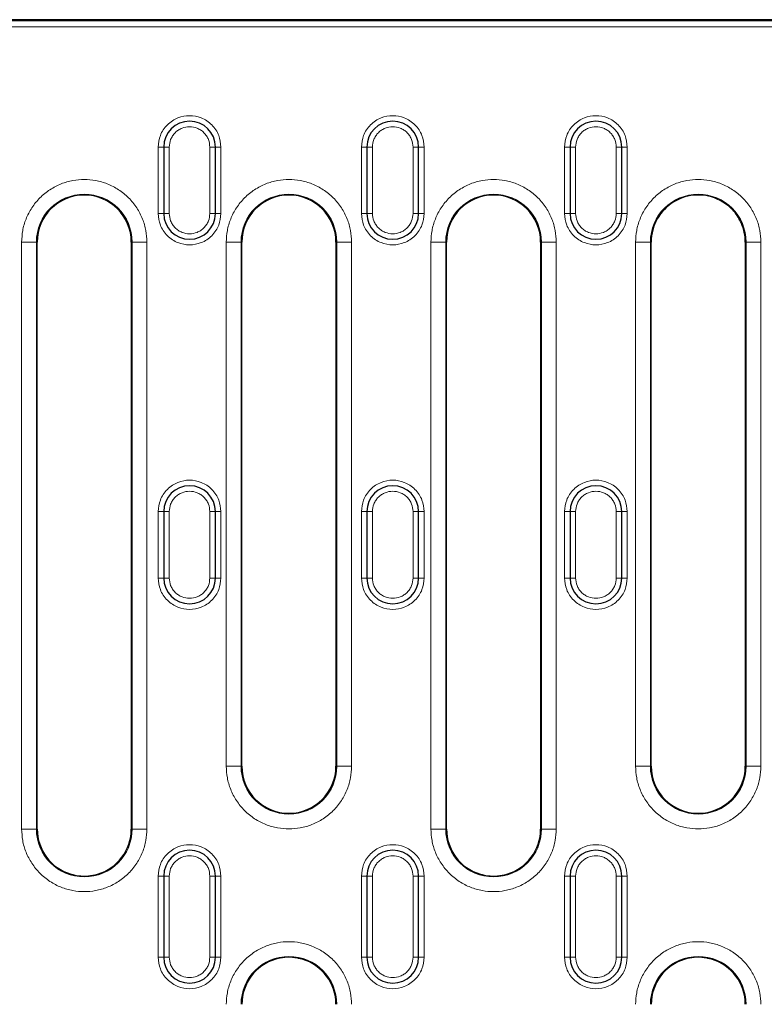
# Model space of a CAD drawing. Units: millimetres. Extents: x 0 to 420, y 0 to 297.
# Drawn here: x 303 to 344, y 148 to 201 of the extents above; entities that cross this region are included whole.
import ezdxf

# ---------------------------------------------------------------- set-up
doc = ezdxf.new("R2010")
doc.units = ezdxf.units.MM

msp = doc.modelspace()

# ---------------------------------------------------------------- linework, layer by layer
at = {"color": 7, "linetype": 'Continuous', "lineweight": 25}
for p, q in [((345.9934, 200.9731), (223.3462, 200.9731)), ((311.1298, 194.0729), (311.1298, 190.4729)), ((313.9298, 190.4729), (313.9298, 194.0729)), ((322.1298, 194.0729), (322.1298, 190.4729)), ((324.9298, 190.4729), (324.9298, 194.0729)), ((333.1298, 194.0729), (333.1298, 190.4729)), ((335.9298, 190.4729), (335.9298, 194.0729)), ((304.2824, 157.1203), (304.2824, 188.9255)), ((309.3772, 188.9255), (309.3772, 157.1203)), ((315.3624, 160.5203), (315.3624, 188.9255)), ((320.4572, 188.9255), (320.4572, 160.5203)), ((326.4424, 157.1203), (326.4424, 188.9255)), ((331.5372, 188.9255), (331.5372, 157.1203)), ((337.5224, 160.5203), (337.5224, 188.9255)), ((342.6172, 188.9255), (342.6172, 160.5203)), ((311.1298, 174.3229), (311.1298, 170.7229)), ((313.9298, 170.7229), (313.9298, 174.3229)), ((322.1298, 174.3229), (322.1298, 170.7229)), ((324.9298, 170.7229), (324.9298, 174.3229)), ((333.1298, 174.3229), (333.1298, 170.7229)), ((335.9298, 170.7229), (335.9298, 174.3229)), ((311.1298, 154.5729), (311.1298, 150.1729)), ((313.9298, 150.1729), (313.9298, 154.5729)), ((322.1298, 154.5729), (322.1298, 150.1729)), ((324.9298, 150.1729), (324.9298, 154.5729)), ((333.1298, 154.5729), (333.1298, 150.1729)), ((335.9298, 150.1729), (335.9298, 154.5729))]:
    msp.add_line(p, q, dxfattribs=at)
at = {"color": 8, "linetype": 'Continuous', "lineweight": 18}
for p, q in [((345.9257, 200.9054), (223.4139, 200.9054)), ((345.72, 200.5858), (223.6196, 200.5858)), ((310.8298, 194.0729), (311.1298, 194.0729)), ((310.8298, 190.4729), (310.8298, 194.0729)), ((311.4298, 194.0729), (311.1298, 194.0729)), ((311.4298, 190.4729), (311.4298, 194.0729)), ((313.6298, 194.0729), (313.6298, 190.4729)), ((313.9298, 194.0729), (313.6298, 194.0729)), ((313.9298, 194.0729), (314.2298, 194.0729)), ((314.2298, 194.0729), (314.2298, 190.4729)), ((321.8298, 194.0729), (322.1298, 194.0729)), ((321.8298, 190.4729), (321.8298, 194.0729)), ((322.4298, 194.0729), (322.1298, 194.0729)), ((322.4298, 190.4729), (322.4298, 194.0729)), ((324.6298, 194.0729), (324.6298, 190.4729)), ((324.9298, 194.0729), (324.6298, 194.0729)), ((324.9298, 194.0729), (325.2298, 194.0729)), ((325.2298, 194.0729), (325.2298, 190.4729)), ((332.8298, 194.0729), (333.1298, 194.0729)), ((332.8298, 190.4729), (332.8298, 194.0729)), ((333.4298, 194.0729), (333.1298, 194.0729)), ((333.4298, 190.4729), (333.4298, 194.0729)), ((335.6298, 194.0729), (335.6298, 190.4729)), ((335.9298, 194.0729), (335.6298, 194.0729)), ((335.9298, 194.0729), (336.2298, 194.0729)), ((336.2298, 194.0729), (336.2298, 190.4729)), ((311.1298, 190.4729), (310.8298, 190.4729)), ((311.1298, 190.4729), (311.4298, 190.4729)), ((313.9298, 190.4729), (313.6298, 190.4729)), ((313.9298, 190.4729), (314.2298, 190.4729)), ((322.1298, 190.4729), (321.8298, 190.4729)), ((322.1298, 190.4729), (322.4298, 190.4729)), ((324.9298, 190.4729), (324.6298, 190.4729)), ((324.9298, 190.4729), (325.2298, 190.4729)), ((333.1298, 190.4729), (332.8298, 190.4729)), ((333.1298, 190.4729), (333.4298, 190.4729)), ((335.9298, 190.4729), (335.6298, 190.4729)), ((335.9298, 190.4729), (336.2298, 190.4729)), ((303.4394, 157.1203), (303.4394, 188.9255)), ((303.4394, 188.9255), (304.2383, 188.9255)), ((304.2383, 157.1203), (304.2383, 188.9255)), ((304.2824, 188.9255), (304.2383, 188.9255)), ((309.4213, 188.9255), (309.3772, 188.9255)), ((309.4213, 188.9255), (309.4213, 157.1203)), ((310.2202, 188.9255), (309.4213, 188.9255)), ((310.2202, 188.9255), (310.2202, 157.1203)), ((314.5194, 160.5203), (314.5194, 188.9255)), ((315.3183, 188.9255), (314.5194, 188.9255)), ((315.3183, 160.5203), (315.3183, 188.9255)), ((315.3624, 188.9255), (315.3183, 188.9255)), ((320.5013, 188.9255), (320.4572, 188.9255)), ((320.5013, 188.9255), (320.5013, 160.5203)), ((321.3002, 188.9255), (320.5013, 188.9255)), ((321.3002, 188.9255), (321.3002, 160.5203)), ((325.5994, 157.1203), (325.5994, 188.9255)), ((325.5994, 188.9255), (326.3983, 188.9255)), ((326.3983, 157.1203), (326.3983, 188.9255)), ((326.4424, 188.9255), (326.3983, 188.9255)), ((331.5813, 188.9255), (331.5372, 188.9255)), ((331.5813, 188.9255), (331.5813, 157.1203)), ((332.3802, 188.9255), (331.5813, 188.9255)), ((332.3802, 188.9255), (332.3802, 157.1203)), ((336.6794, 160.5203), (336.6794, 188.9255)), ((337.4783, 188.9255), (336.6794, 188.9255)), ((337.4783, 160.5203), (337.4783, 188.9255)), ((337.5224, 188.9255), (337.4783, 188.9255)), ((342.6613, 188.9255), (342.6172, 188.9255)), ((342.6613, 188.9255), (342.6613, 160.5203)), ((343.4602, 188.9255), (342.6613, 188.9255)), ((343.4602, 188.9255), (343.4602, 160.5203)), ((311.1298, 174.3229), (310.8298, 174.3229)), ((310.8298, 170.7229), (310.8298, 174.3229)), ((311.1298, 174.3229), (311.4298, 174.3229)), ((311.4298, 170.7229), (311.4298, 174.3229)), ((313.6298, 174.3229), (313.6298, 170.7229)), ((313.9298, 174.3229), (313.6298, 174.3229)), ((313.9298, 174.3229), (314.2298, 174.3229)), ((314.2298, 174.3229), (314.2298, 170.7229)), ((322.1298, 174.3229), (321.8298, 174.3229)), ((321.8298, 170.7229), (321.8298, 174.3229)), ((322.1298, 174.3229), (322.4298, 174.3229)), ((322.4298, 170.7229), (322.4298, 174.3229)), ((324.6298, 174.3229), (324.6298, 170.7229)), ((324.9298, 174.3229), (324.6298, 174.3229)), ((324.9298, 174.3229), (325.2298, 174.3229)), ((325.2298, 174.3229), (325.2298, 170.7229)), ((333.1298, 174.3229), (332.8298, 174.3229)), ((332.8298, 170.7229), (332.8298, 174.3229)), ((333.1298, 174.3229), (333.4298, 174.3229)), ((333.4298, 170.7229), (333.4298, 174.3229)), ((335.6298, 174.3229), (335.6298, 170.7229)), ((335.9298, 174.3229), (335.6298, 174.3229)), ((335.9298, 174.3229), (336.2298, 174.3229)), ((336.2298, 174.3229), (336.2298, 170.7229)), ((311.1298, 170.7229), (310.8298, 170.7229)), ((311.1298, 170.7229), (311.4298, 170.7229)), ((313.6298, 170.7229), (313.9298, 170.7229)), ((314.2298, 170.7229), (313.9298, 170.7229)), ((322.1298, 170.7229), (321.8298, 170.7229)), ((322.1298, 170.7229), (322.4298, 170.7229)), ((324.6298, 170.7229), (324.9298, 170.7229)), ((325.2298, 170.7229), (324.9298, 170.7229)), ((333.1298, 170.7229), (332.8298, 170.7229)), ((333.1298, 170.7229), (333.4298, 170.7229)), ((335.6298, 170.7229), (335.9298, 170.7229)), ((336.2298, 170.7229), (335.9298, 170.7229)), ((314.5194, 160.5203), (315.3183, 160.5203)), ((315.3183, 160.5203), (315.3624, 160.5203)), ((320.4572, 160.5203), (320.5013, 160.5203)), ((321.3002, 160.5203), (320.5013, 160.5203)), ((336.6794, 160.5203), (337.4783, 160.5203)), ((337.4783, 160.5203), (337.5224, 160.5203)), ((342.6172, 160.5203), (342.6613, 160.5203)), ((343.4602, 160.5203), (342.6613, 160.5203)), ((303.4394, 157.1203), (304.2383, 157.1203)), ((304.2383, 157.1203), (304.2824, 157.1203)), ((309.3772, 157.1203), (309.4213, 157.1203)), ((309.4213, 157.1203), (310.2202, 157.1203)), ((325.5994, 157.1203), (326.3983, 157.1203)), ((326.3983, 157.1203), (326.4424, 157.1203)), ((331.5372, 157.1203), (331.5813, 157.1203)), ((331.5813, 157.1203), (332.3802, 157.1203)), ((311.1298, 154.5729), (310.8298, 154.5729)), ((310.8298, 150.1729), (310.8298, 154.5729)), ((311.1298, 154.5729), (311.4298, 154.5729)), ((311.4298, 150.1729), (311.4298, 154.5729)), ((313.6298, 154.5729), (313.6298, 150.1729)), ((313.9298, 154.5729), (313.6298, 154.5729)), ((313.9298, 154.5729), (314.2298, 154.5729)), ((314.2298, 154.5729), (314.2298, 150.1729)), ((322.1298, 154.5729), (321.8298, 154.5729)), ((321.8298, 150.1729), (321.8298, 154.5729)), ((322.1298, 154.5729), (322.4298, 154.5729)), ((322.4298, 150.1729), (322.4298, 154.5729)), ((324.6298, 154.5729), (324.6298, 150.1729)), ((324.9298, 154.5729), (324.6298, 154.5729)), ((324.9298, 154.5729), (325.2298, 154.5729)), ((325.2298, 154.5729), (325.2298, 150.1729)), ((333.1298, 154.5729), (332.8298, 154.5729)), ((332.8298, 150.1729), (332.8298, 154.5729)), ((333.1298, 154.5729), (333.4298, 154.5729)), ((333.4298, 150.1729), (333.4298, 154.5729)), ((335.6298, 154.5729), (335.6298, 150.1729)), ((335.9298, 154.5729), (335.6298, 154.5729)), ((335.9298, 154.5729), (336.2298, 154.5729)), ((336.2298, 154.5729), (336.2298, 150.1729)), ((311.1298, 150.1729), (310.8298, 150.1729)), ((311.1298, 150.1729), (311.4298, 150.1729)), ((313.6298, 150.1729), (313.9298, 150.1729)), ((314.2298, 150.1729), (313.9298, 150.1729)), ((322.1298, 150.1729), (321.8298, 150.1729)), ((322.1298, 150.1729), (322.4298, 150.1729)), ((324.6298, 150.1729), (324.9298, 150.1729)), ((325.2298, 150.1729), (324.9298, 150.1729)), ((333.1298, 150.1729), (332.8298, 150.1729)), ((333.1298, 150.1729), (333.4298, 150.1729)), ((335.6298, 150.1729), (335.9298, 150.1729)), ((336.2298, 150.1729), (335.9298, 150.1729))]:
    msp.add_line(p, q, dxfattribs=at)
at = {"color": 7, "linetype": 'Continuous', "lineweight": 25}
for centre, radius, start, end in [((312.5298, 194.0729), 1.4, 0, 180), ((323.5298, 194.0729), 1.4, 0, 180), ((334.5298, 194.0729), 1.4, 0, 180), ((306.8298, 188.9255), 2.5474, 0, 180), ((317.9098, 188.9255), 2.5474, 0, 180), ((328.9898, 188.9255), 2.5474, 0, 180), ((340.0698, 188.9255), 2.5474, 62.43631, 180), ((312.5298, 190.4729), 1.4, 180, 0), ((323.5298, 190.4729), 1.4, 180, 0), ((334.5298, 190.4729), 1.4, 180, 0), ((340.0698, 188.9255), 2.5474, 0, 23.61382), ((312.5298, 174.3229), 1.4, 0, 180), ((323.5298, 174.3229), 1.4, 0, 180), ((334.5298, 174.3229), 1.4, 0, 180), ((312.5298, 170.7229), 1.4, 180, 0), ((323.5298, 170.7229), 1.4, 180, 0), ((334.5298, 170.7229), 1.4, 180, 0), ((317.9098, 160.5203), 2.5474, 180, 0), ((340.0698, 160.5203), 2.5474, 180, 0), ((306.8298, 157.1203), 2.5474, 180, 253.71244), ((306.8298, 157.1203), 2.5474, 286.28756, 0), ((328.9898, 157.1203), 2.5474, 180, 253.71244), ((328.9898, 157.1203), 2.5474, 286.28756, 0), ((312.5298, 154.5729), 1.4, 0, 180), ((323.5298, 154.5729), 1.4, 0, 180), ((334.5298, 154.5729), 1.4, 0, 180), ((312.5298, 150.1729), 1.4, 180, 0), ((317.9098, 147.6255), 2.5474, 106.28756, 180), ((317.9098, 147.6255), 2.5474, 0, 73.71244), ((323.5298, 150.1729), 1.4, 180, 0), ((334.5298, 150.1729), 1.4, 180, 0), ((340.0698, 147.6255), 2.5474, 106.28756, 180), ((340.0698, 147.6255), 2.5474, 0, 73.71244)]:
    msp.add_arc(centre, radius, start, end, dxfattribs=at)
at = {"color": 8, "linetype": 'Continuous', "lineweight": 18}
for centre, start, end in [((306.8298, 188.9255), 0, 180), ((317.9098, 188.9255), 0, 180), ((328.9898, 188.9255), 0, 180), ((340.0698, 188.9255), 0, 180), ((317.9098, 160.5203), 180, 0), ((340.0698, 160.5203), 180, 0), ((306.8298, 157.1203), 180, 0), ((328.9898, 157.1203), 180, 0), ((317.9098, 147.6255), 0, 180), ((340.0698, 147.6255), 0, 180)]:
    msp.add_arc(centre, 2.5915, start, end, dxfattribs=at)
for points, knots in [([(310.8298, 194.0729), (310.8525, 194.2868), (310.8874, 194.6157), (311.0994, 195.0116), (311.3188, 195.2836), (311.5912, 195.5044), (311.987, 195.7098), (312.5298, 195.814), (313.0726, 195.7098), (313.4684, 195.5044), (313.7408, 195.2836), (313.9602, 195.0116), (314.1721, 194.6157), (314.2071, 194.2868), (314.2298, 194.0729)], [0, 0, 0, 0, 0.11972842, 0.18418033, 0.25, 0.31581967, 0.38027158, 0.5, 0.61972842, 0.68418033, 0.75, 0.81581967, 0.88027158, 1, 1, 1, 1]), ([(321.8298, 194.0729), (321.8525, 194.2868), (321.8874, 194.6157), (322.0994, 195.0116), (322.3188, 195.2836), (322.5912, 195.5044), (322.987, 195.7098), (323.5298, 195.814), (324.0726, 195.7098), (324.4684, 195.5044), (324.7408, 195.2836), (324.9602, 195.0116), (325.1721, 194.6157), (325.2071, 194.2868), (325.2298, 194.0729)], [0, 0, 0, 0, 0.1197284, 0.1841803, 0.25, 0.3158197, 0.3802716, 0.5, 0.6197284, 0.6841803, 0.75, 0.8158197, 0.8802716, 1, 1, 1, 1]), ([(332.8298, 194.0729), (332.8525, 194.2868), (332.8874, 194.6157), (333.0994, 195.0116), (333.3188, 195.2836), (333.5912, 195.5044), (333.987, 195.7098), (334.5298, 195.814), (335.0726, 195.7098), (335.4684, 195.5044), (335.7408, 195.2836), (335.9602, 195.0116), (336.1721, 194.6157), (336.2071, 194.2868), (336.2298, 194.0729)], [0, 0, 0, 0, 0.11972842, 0.18418033, 0.25, 0.31581967, 0.38027158, 0.5, 0.61972842, 0.68418033, 0.75, 0.81581967, 0.88027158, 1, 1, 1, 1]), ([(311.4298, 194.0729), (311.4446, 194.2112), (311.4674, 194.4248), (311.6043, 194.6812), (311.7464, 194.856), (311.9215, 194.9991), (312.1778, 195.1317), (312.5298, 195.1996), (312.8817, 195.1317), (313.138, 194.9991), (313.313, 194.8561), (313.4552, 194.6813), (313.5922, 194.4249), (313.615, 194.2112), (313.6298, 194.0729)], [0, 0, 0, 0, 0.1197215, 0.1848296, 0.25, 0.3151081, 0.3802785, 0.5, 0.6197215, 0.6848296, 0.75, 0.8151081, 0.8802785, 1, 1, 1, 1]), ([(322.4298, 194.0729), (322.4446, 194.2112), (322.4674, 194.4248), (322.6043, 194.6812), (322.7464, 194.856), (322.9215, 194.9991), (323.1778, 195.1317), (323.5298, 195.1996), (323.8817, 195.1317), (324.138, 194.9991), (324.313, 194.8561), (324.4552, 194.6813), (324.5922, 194.4249), (324.615, 194.2112), (324.6298, 194.0729)], [0, 0, 0, 0, 0.1197215, 0.1848296, 0.25, 0.3151081, 0.3802785, 0.5, 0.6197215, 0.6848296, 0.75, 0.8151081, 0.8802785, 1, 1, 1, 1]), ([(333.4298, 194.0729), (333.4446, 194.2112), (333.4674, 194.4248), (333.6043, 194.6812), (333.7464, 194.856), (333.9215, 194.9991), (334.1778, 195.1317), (334.5298, 195.1996), (334.8817, 195.1317), (335.138, 194.9991), (335.313, 194.8561), (335.4552, 194.6813), (335.5922, 194.4249), (335.615, 194.2112), (335.6298, 194.0729)], [0, 0, 0, 0, 0.1197215, 0.1848296, 0.25, 0.3151081, 0.3802785, 0.5, 0.6197215, 0.6848296, 0.75, 0.8151081, 0.8802785, 1, 1, 1, 1]), ([(303.4394, 188.9255), (303.4504, 189.1323), (303.473, 189.5583), (303.6617, 190.1902), (303.9744, 190.7978), (304.4154, 191.34), (304.9575, 191.7804), (305.5652, 192.0952), (306.197, 192.2769), (306.8298, 192.3349), (307.4625, 192.2769), (308.0944, 192.0952), (308.7021, 191.7804), (309.2441, 191.34), (309.6851, 190.7978), (309.9979, 190.1902), (310.1866, 189.5583), (310.2092, 189.1323), (310.2202, 188.9255)], [0, 0, 0, 0, 0.058258, 0.1200057, 0.1843204, 0.25, 0.3156796, 0.3799943, 0.441742, 0.5, 0.558258, 0.6200057, 0.6843204, 0.75, 0.8156796, 0.8799943, 0.941742, 1, 1, 1, 1]), ([(314.5194, 188.9255), (314.5304, 189.1323), (314.553, 189.5583), (314.7417, 190.1902), (315.0544, 190.7978), (315.4954, 191.34), (316.0375, 191.7804), (316.6452, 192.0952), (317.277, 192.2769), (317.9098, 192.3349), (318.5425, 192.2769), (319.1744, 192.0952), (319.7821, 191.7804), (320.3241, 191.34), (320.7651, 190.7978), (321.0779, 190.1902), (321.2666, 189.5583), (321.2892, 189.1323), (321.3002, 188.9255)], [0, 0, 0, 0, 0.058258, 0.1200057, 0.1843204, 0.25, 0.3156796, 0.3799943, 0.441742, 0.5, 0.558258, 0.6200057, 0.6843204, 0.75, 0.8156796, 0.8799943, 0.941742, 1, 1, 1, 1]), ([(325.5994, 188.9255), (325.6104, 189.1323), (325.633, 189.5583), (325.8217, 190.1902), (326.1344, 190.7978), (326.5754, 191.34), (327.1175, 191.7804), (327.7252, 192.0952), (328.357, 192.2769), (328.9898, 192.3349), (329.6225, 192.2769), (330.2544, 192.0952), (330.8621, 191.7804), (331.4041, 191.34), (331.8451, 190.7978), (332.1579, 190.1902), (332.3466, 189.5583), (332.3692, 189.1323), (332.3802, 188.9255)], [0, 0, 0, 0, 0.05825802, 0.12000566, 0.18432041, 0.25, 0.31567959, 0.37999434, 0.44174198, 0.5, 0.55825802, 0.62000566, 0.68432041, 0.75, 0.81567959, 0.87999434, 0.94174198, 1, 1, 1, 1]), ([(336.6794, 188.9255), (336.6904, 189.1323), (336.713, 189.5583), (336.9017, 190.1902), (337.2144, 190.7978), (337.6554, 191.34), (338.1975, 191.7804), (338.8052, 192.0952), (339.437, 192.2769), (340.0698, 192.3349), (340.7025, 192.2769), (341.3344, 192.0952), (341.9421, 191.7804), (342.4841, 191.34), (342.9251, 190.7978), (343.2379, 190.1902), (343.4266, 189.5583), (343.4492, 189.1323), (343.4602, 188.9255)], [0, 0, 0, 0, 0.058258, 0.1200057, 0.1843204, 0.25, 0.3156796, 0.3799943, 0.441742, 0.5, 0.558258, 0.6200057, 0.6843204, 0.75, 0.8156796, 0.8799943, 0.941742, 1, 1, 1, 1]), ([(314.2298, 190.4729), (314.2071, 190.2591), (314.1721, 189.9301), (313.9602, 189.5342), (313.7408, 189.2623), (313.4684, 189.0414), (313.0726, 188.8361), (312.5298, 188.7319), (311.987, 188.8361), (311.5912, 189.0414), (311.3188, 189.2623), (311.0994, 189.5342), (310.8874, 189.9301), (310.8525, 190.2591), (310.8298, 190.4729)], [0, 0, 0, 0, 0.1197284, 0.1841803, 0.25, 0.3158197, 0.3802716, 0.5, 0.6197284, 0.6841803, 0.75, 0.8158197, 0.8802716, 1, 1, 1, 1]), ([(313.6298, 190.4729), (313.615, 190.3346), (313.5922, 190.1211), (313.4553, 189.8646), (313.3131, 189.6899), (313.1381, 189.5468), (312.8817, 189.4142), (312.5298, 189.3462), (312.1779, 189.4141), (311.9215, 189.5467), (311.7465, 189.6898), (311.6044, 189.8646), (311.4674, 190.121), (311.4446, 190.3346), (311.4298, 190.4729)], [0, 0, 0, 0, 0.1197215, 0.1848296, 0.25, 0.3151081, 0.3802785, 0.5, 0.6197215, 0.6848296, 0.75, 0.8151081, 0.8802785, 1, 1, 1, 1]), ([(325.2298, 190.4729), (325.2071, 190.2591), (325.1721, 189.9301), (324.9602, 189.5342), (324.7408, 189.2623), (324.4684, 189.0414), (324.0726, 188.8361), (323.5298, 188.7319), (322.987, 188.8361), (322.5912, 189.0414), (322.3188, 189.2623), (322.0994, 189.5342), (321.8874, 189.9301), (321.8525, 190.2591), (321.8298, 190.4729)], [0, 0, 0, 0, 0.1197284, 0.1841803, 0.25, 0.3158197, 0.3802716, 0.5, 0.6197284, 0.6841803, 0.75, 0.8158197, 0.8802716, 1, 1, 1, 1]), ([(324.6298, 190.4729), (324.615, 190.3346), (324.5922, 190.1211), (324.4553, 189.8646), (324.3131, 189.6899), (324.1381, 189.5468), (323.8817, 189.4142), (323.5298, 189.3462), (323.1779, 189.4141), (322.9215, 189.5467), (322.7465, 189.6898), (322.6044, 189.8646), (322.4674, 190.121), (322.4446, 190.3346), (322.4298, 190.4729)], [0, 0, 0, 0, 0.1197215, 0.1848296, 0.25, 0.3151081, 0.3802785, 0.5, 0.6197215, 0.6848296, 0.75, 0.8151081, 0.8802785, 1, 1, 1, 1]), ([(336.2298, 190.4729), (336.2071, 190.2591), (336.1721, 189.9301), (335.9602, 189.5342), (335.7408, 189.2623), (335.4684, 189.0414), (335.0726, 188.8361), (334.5298, 188.7319), (333.987, 188.8361), (333.5912, 189.0414), (333.3188, 189.2623), (333.0994, 189.5342), (332.8874, 189.9301), (332.8525, 190.2591), (332.8298, 190.4729)], [0, 0, 0, 0, 0.11972842, 0.18418033, 0.25, 0.31581967, 0.38027158, 0.5, 0.61972842, 0.68418033, 0.75, 0.81581967, 0.88027158, 1, 1, 1, 1]), ([(335.6298, 190.4729), (335.615, 190.3346), (335.5922, 190.1211), (335.4553, 189.8646), (335.3131, 189.6899), (335.1381, 189.5468), (334.8817, 189.4142), (334.5298, 189.3462), (334.1779, 189.4141), (333.9215, 189.5467), (333.7465, 189.6898), (333.6044, 189.8646), (333.4674, 190.121), (333.4446, 190.3346), (333.4298, 190.4729)], [0, 0, 0, 0, 0.1197215, 0.1848296, 0.25, 0.3151081, 0.3802785, 0.5, 0.6197215, 0.6848296, 0.75, 0.8151081, 0.8802785, 1, 1, 1, 1]), ([(310.8298, 174.3229), (310.8525, 174.5368), (310.8874, 174.8657), (311.0994, 175.2616), (311.3188, 175.5336), (311.5912, 175.7544), (311.987, 175.9598), (312.5298, 176.064), (313.0726, 175.9598), (313.4684, 175.7544), (313.7408, 175.5336), (313.9602, 175.2616), (314.1721, 174.8657), (314.2071, 174.5368), (314.2298, 174.3229)], [0, 0, 0, 0, 0.1197284, 0.1841803, 0.25, 0.3158197, 0.3802716, 0.5, 0.6197284, 0.6841803, 0.75, 0.8158197, 0.8802716, 1, 1, 1, 1]), ([(321.8298, 174.3229), (321.8525, 174.5368), (321.8874, 174.8657), (322.0994, 175.2616), (322.3188, 175.5336), (322.5912, 175.7544), (322.987, 175.9598), (323.5298, 176.064), (324.0726, 175.9598), (324.4684, 175.7544), (324.7408, 175.5336), (324.9602, 175.2616), (325.1721, 174.8657), (325.2071, 174.5368), (325.2298, 174.3229)], [0, 0, 0, 0, 0.1197284, 0.1841803, 0.25, 0.3158197, 0.3802716, 0.5, 0.6197284, 0.6841803, 0.75, 0.8158197, 0.8802716, 1, 1, 1, 1]), ([(332.8298, 174.3229), (332.8525, 174.5368), (332.8874, 174.8657), (333.0994, 175.2616), (333.3188, 175.5336), (333.5912, 175.7544), (333.987, 175.9598), (334.5298, 176.064), (335.0726, 175.9598), (335.4684, 175.7544), (335.7408, 175.5336), (335.9602, 175.2616), (336.1721, 174.8657), (336.2071, 174.5368), (336.2298, 174.3229)], [0, 0, 0, 0, 0.1197284, 0.1841803, 0.25, 0.3158197, 0.3802716, 0.5, 0.6197284, 0.6841803, 0.75, 0.8158197, 0.8802716, 1, 1, 1, 1]), ([(311.4298, 174.3229), (311.4446, 174.4612), (311.4674, 174.6749), (311.6044, 174.9313), (311.7465, 175.1061), (311.9215, 175.2491), (312.1779, 175.3817), (312.5298, 175.4496), (312.8817, 175.3817), (313.1381, 175.2491), (313.3131, 175.106), (313.4553, 174.9312), (313.5922, 174.6748), (313.615, 174.4612), (313.6298, 174.3229)], [0, 0, 0, 0, 0.1197215, 0.1848919, 0.25, 0.3151704, 0.3802785, 0.5, 0.6197215, 0.6848919, 0.75, 0.8151704, 0.8802785, 1, 1, 1, 1]), ([(322.4298, 174.3229), (322.4446, 174.4612), (322.4674, 174.6749), (322.6044, 174.9313), (322.7465, 175.1061), (322.9215, 175.2491), (323.1779, 175.3817), (323.5298, 175.4496), (323.8817, 175.3817), (324.1381, 175.2491), (324.3131, 175.106), (324.4553, 174.9312), (324.5922, 174.6748), (324.615, 174.4612), (324.6298, 174.3229)], [0, 0, 0, 0, 0.1197215, 0.1848919, 0.25, 0.3151704, 0.3802785, 0.5, 0.6197215, 0.6848919, 0.75, 0.8151704, 0.8802785, 1, 1, 1, 1]), ([(333.4298, 174.3229), (333.4446, 174.4612), (333.4674, 174.6749), (333.6044, 174.9313), (333.7465, 175.1061), (333.9215, 175.2491), (334.1779, 175.3817), (334.5298, 175.4496), (334.8817, 175.3817), (335.1381, 175.2491), (335.3131, 175.106), (335.4553, 174.9312), (335.5922, 174.6748), (335.615, 174.4612), (335.6298, 174.3229)], [0, 0, 0, 0, 0.1197215, 0.1848919, 0.25, 0.3151704, 0.3802785, 0.5, 0.6197215, 0.6848919, 0.75, 0.8151704, 0.8802785, 1, 1, 1, 1]), ([(314.2298, 170.7229), (314.2071, 170.5091), (314.1721, 170.1801), (313.9602, 169.7842), (313.7408, 169.5123), (313.4684, 169.2914), (313.0726, 169.0861), (312.5298, 168.9819), (311.987, 169.0861), (311.5912, 169.2914), (311.3188, 169.5123), (311.0994, 169.7842), (310.8874, 170.1801), (310.8525, 170.5091), (310.8298, 170.7229)], [0, 0, 0, 0, 0.1197284, 0.1841803, 0.25, 0.3158197, 0.3802716, 0.5, 0.6197284, 0.6841803, 0.75, 0.8158197, 0.8802716, 1, 1, 1, 1]), ([(313.6298, 170.7229), (313.615, 170.5846), (313.5922, 170.371), (313.4552, 170.1146), (313.313, 169.9398), (313.138, 169.7967), (312.8817, 169.6641), (312.5298, 169.5962), (312.1778, 169.6642), (311.9215, 169.7968), (311.7464, 169.9399), (311.6043, 170.1146), (311.4674, 170.3711), (311.4446, 170.5846), (311.4298, 170.7229)], [0, 0, 0, 0, 0.1197215, 0.1848919, 0.25, 0.3151704, 0.3802785, 0.5, 0.6197215, 0.6848919, 0.75, 0.8151704, 0.8802785, 1, 1, 1, 1]), ([(325.2298, 170.7229), (325.2071, 170.5091), (325.1721, 170.1801), (324.9602, 169.7842), (324.7408, 169.5123), (324.4684, 169.2914), (324.0726, 169.0861), (323.5298, 168.9819), (322.987, 169.0861), (322.5912, 169.2914), (322.3188, 169.5123), (322.0994, 169.7842), (321.8874, 170.1801), (321.8525, 170.5091), (321.8298, 170.7229)], [0, 0, 0, 0, 0.1197284, 0.1841803, 0.25, 0.3158197, 0.3802716, 0.5, 0.6197284, 0.6841803, 0.75, 0.8158197, 0.8802716, 1, 1, 1, 1]), ([(324.6298, 170.7229), (324.615, 170.5846), (324.5922, 170.371), (324.4552, 170.1146), (324.313, 169.9398), (324.138, 169.7967), (323.8817, 169.6641), (323.5298, 169.5962), (323.1778, 169.6642), (322.9215, 169.7968), (322.7464, 169.9399), (322.6043, 170.1146), (322.4674, 170.3711), (322.4446, 170.5846), (322.4298, 170.7229)], [0, 0, 0, 0, 0.1197215, 0.1848919, 0.25, 0.3151704, 0.3802785, 0.5, 0.6197215, 0.6848919, 0.75, 0.8151704, 0.8802785, 1, 1, 1, 1]), ([(336.2298, 170.7229), (336.2071, 170.5091), (336.1721, 170.1801), (335.9602, 169.7842), (335.7408, 169.5123), (335.4684, 169.2914), (335.0726, 169.0861), (334.5298, 168.9819), (333.987, 169.0861), (333.5912, 169.2914), (333.3188, 169.5123), (333.0994, 169.7842), (332.8874, 170.1801), (332.8525, 170.5091), (332.8298, 170.7229)], [0, 0, 0, 0, 0.11972842, 0.18418033, 0.25, 0.31581967, 0.38027158, 0.5, 0.61972842, 0.68418033, 0.75, 0.81581967, 0.88027158, 1, 1, 1, 1]), ([(335.6298, 170.7229), (335.615, 170.5846), (335.5922, 170.371), (335.4552, 170.1146), (335.313, 169.9398), (335.138, 169.7967), (334.8817, 169.6641), (334.5298, 169.5962), (334.1778, 169.6642), (333.9215, 169.7968), (333.7464, 169.9399), (333.6043, 170.1146), (333.4674, 170.3711), (333.4446, 170.5846), (333.4298, 170.7229)], [0, 0, 0, 0, 0.1197215, 0.1848919, 0.25, 0.3151704, 0.3802785, 0.5, 0.6197215, 0.6848919, 0.75, 0.8151704, 0.8802785, 1, 1, 1, 1]), ([(321.3002, 160.5203), (321.2892, 160.3135), (321.2666, 159.8876), (321.0779, 159.2557), (320.7651, 158.6481), (320.3241, 158.1059), (319.7821, 157.6654), (319.1744, 157.3506), (318.5425, 157.169), (317.9098, 157.1109), (317.277, 157.169), (316.6452, 157.3506), (316.0375, 157.6654), (315.4954, 158.1059), (315.0544, 158.6481), (314.7417, 159.2557), (314.553, 159.8876), (314.5304, 160.3135), (314.5194, 160.5203)], [0, 0, 0, 0, 0.058258, 0.1200057, 0.1843204, 0.25, 0.3156796, 0.3799943, 0.441742, 0.5, 0.558258, 0.6200057, 0.6843204, 0.75, 0.8156796, 0.8799943, 0.941742, 1, 1, 1, 1]), ([(343.4602, 160.5203), (343.4492, 160.3135), (343.4266, 159.8876), (343.2379, 159.2557), (342.9251, 158.6481), (342.4841, 158.1059), (341.9421, 157.6654), (341.3344, 157.3506), (340.7025, 157.169), (340.0698, 157.1109), (339.437, 157.169), (338.8052, 157.3506), (338.1975, 157.6654), (337.6554, 158.1059), (337.2144, 158.6481), (336.9017, 159.2557), (336.713, 159.8876), (336.6904, 160.3135), (336.6794, 160.5203)], [0, 0, 0, 0, 0.058258, 0.1200057, 0.1843204, 0.25, 0.3156796, 0.3799943, 0.441742, 0.5, 0.558258, 0.6200057, 0.6843204, 0.75, 0.8156796, 0.8799943, 0.941742, 1, 1, 1, 1]), ([(310.2202, 157.1203), (310.2092, 156.9135), (310.1866, 156.4876), (309.9979, 155.8557), (309.6851, 155.2481), (309.2441, 154.7059), (308.7021, 154.2654), (308.0944, 153.9506), (307.4625, 153.769), (306.8298, 153.7109), (306.197, 153.769), (305.5652, 153.9506), (304.9575, 154.2654), (304.4154, 154.7059), (303.9744, 155.2481), (303.6617, 155.8557), (303.473, 156.4876), (303.4504, 156.9135), (303.4394, 157.1203)], [0, 0, 0, 0, 0.058258, 0.1200057, 0.1843204, 0.25, 0.3156796, 0.3799943, 0.441742, 0.5, 0.558258, 0.6200057, 0.6843204, 0.75, 0.8156796, 0.8799943, 0.941742, 1, 1, 1, 1]), ([(332.3802, 157.1203), (332.3692, 156.9135), (332.3466, 156.4876), (332.1579, 155.8557), (331.8451, 155.2481), (331.4041, 154.7059), (330.8621, 154.2654), (330.2544, 153.9506), (329.6225, 153.769), (328.9898, 153.7109), (328.357, 153.769), (327.7252, 153.9506), (327.1175, 154.2654), (326.5754, 154.7059), (326.1344, 155.2481), (325.8217, 155.8557), (325.633, 156.4876), (325.6104, 156.9135), (325.5994, 157.1203)], [0, 0, 0, 0, 0.058258, 0.1200057, 0.1843204, 0.25, 0.3156796, 0.3799943, 0.441742, 0.5, 0.558258, 0.6200057, 0.6843204, 0.75, 0.8156796, 0.8799943, 0.941742, 1, 1, 1, 1]), ([(310.8298, 154.5729), (310.8525, 154.7868), (310.8874, 155.1157), (311.0994, 155.5116), (311.3188, 155.7836), (311.5912, 156.0044), (311.987, 156.2098), (312.5298, 156.314), (313.0726, 156.2098), (313.4684, 156.0044), (313.7408, 155.7836), (313.9602, 155.5116), (314.1721, 155.1157), (314.2071, 154.7868), (314.2298, 154.5729)], [0, 0, 0, 0, 0.11972842, 0.18418033, 0.25, 0.31581967, 0.38027158, 0.5, 0.61972842, 0.68418033, 0.75, 0.81581967, 0.88027158, 1, 1, 1, 1]), ([(321.8298, 154.5729), (321.8525, 154.7868), (321.8874, 155.1157), (322.0994, 155.5116), (322.3188, 155.7836), (322.5912, 156.0044), (322.987, 156.2098), (323.5298, 156.314), (324.0726, 156.2098), (324.4684, 156.0044), (324.7408, 155.7836), (324.9602, 155.5116), (325.1721, 155.1157), (325.2071, 154.7868), (325.2298, 154.5729)], [0, 0, 0, 0, 0.1197284, 0.1841803, 0.25, 0.3158197, 0.3802716, 0.5, 0.6197284, 0.6841803, 0.75, 0.8158197, 0.8802716, 1, 1, 1, 1]), ([(332.8298, 154.5729), (332.8525, 154.7868), (332.8874, 155.1157), (333.0994, 155.5116), (333.3188, 155.7836), (333.5912, 156.0044), (333.987, 156.2098), (334.5298, 156.314), (335.0726, 156.2098), (335.4684, 156.0044), (335.7408, 155.7836), (335.9602, 155.5116), (336.1721, 155.1157), (336.2071, 154.7868), (336.2298, 154.5729)], [0, 0, 0, 0, 0.1197284, 0.1841803, 0.25, 0.3158197, 0.3802716, 0.5, 0.6197284, 0.6841803, 0.75, 0.8158197, 0.8802716, 1, 1, 1, 1]), ([(311.4298, 154.5729), (311.4446, 154.7112), (311.4674, 154.9249), (311.6044, 155.1813), (311.7465, 155.3561), (311.9215, 155.4991), (312.1779, 155.6317), (312.5298, 155.6996), (312.8817, 155.6317), (313.1381, 155.4991), (313.3131, 155.356), (313.4553, 155.1812), (313.5922, 154.9248), (313.615, 154.7112), (313.6298, 154.5729)], [0, 0, 0, 0, 0.1197215, 0.1848919, 0.25, 0.3151704, 0.3802785, 0.5, 0.6197215, 0.6848919, 0.75, 0.8151704, 0.8802785, 1, 1, 1, 1]), ([(322.4298, 154.5729), (322.4446, 154.7112), (322.4674, 154.9249), (322.6044, 155.1813), (322.7465, 155.3561), (322.9215, 155.4991), (323.1779, 155.6317), (323.5298, 155.6996), (323.8817, 155.6317), (324.1381, 155.4991), (324.3131, 155.356), (324.4553, 155.1812), (324.5922, 154.9248), (324.615, 154.7112), (324.6298, 154.5729)], [0, 0, 0, 0, 0.1197215, 0.1848919, 0.25, 0.3151704, 0.3802785, 0.5, 0.6197215, 0.6848919, 0.75, 0.8151704, 0.8802785, 1, 1, 1, 1]), ([(333.4298, 154.5729), (333.4446, 154.7112), (333.4674, 154.9249), (333.6044, 155.1813), (333.7465, 155.3561), (333.9215, 155.4991), (334.1779, 155.6317), (334.5298, 155.6996), (334.8817, 155.6317), (335.1381, 155.4991), (335.3131, 155.356), (335.4553, 155.1812), (335.5922, 154.9248), (335.615, 154.7112), (335.6298, 154.5729)], [0, 0, 0, 0, 0.11972147, 0.18489187, 0.25000003, 0.3151704, 0.38027853, 0.5, 0.61972147, 0.68489187, 0.75000003, 0.8151704, 0.88027853, 1, 1, 1, 1]), ([(314.5194, 147.6255), (314.5304, 147.8323), (314.553, 148.2583), (314.7417, 148.8902), (315.0544, 149.4978), (315.4954, 150.04), (316.0375, 150.4804), (316.6452, 150.7952), (317.277, 150.9769), (317.9098, 151.0349), (318.5425, 150.9769), (319.1744, 150.7952), (319.7821, 150.4804), (320.3241, 150.04), (320.7651, 149.4978), (321.0779, 148.8902), (321.2666, 148.2583), (321.2892, 147.8323), (321.3002, 147.6255)], [0, 0, 0, 0, 0.058258, 0.1200057, 0.1843204, 0.25, 0.3156796, 0.3799943, 0.441742, 0.5, 0.558258, 0.6200057, 0.6843204, 0.75, 0.8156796, 0.8799943, 0.941742, 1, 1, 1, 1]), ([(336.6794, 147.6255), (336.6904, 147.8323), (336.713, 148.2583), (336.9017, 148.8902), (337.2144, 149.4978), (337.6554, 150.04), (338.1975, 150.4804), (338.8052, 150.7952), (339.437, 150.9769), (340.0698, 151.0349), (340.7025, 150.9769), (341.3344, 150.7952), (341.9421, 150.4804), (342.4841, 150.04), (342.9251, 149.4978), (343.2379, 148.8902), (343.4266, 148.2583), (343.4492, 147.8323), (343.4602, 147.6255)], [0, 0, 0, 0, 0.058258, 0.1200057, 0.1843204, 0.25, 0.3156796, 0.3799943, 0.441742, 0.5, 0.558258, 0.6200057, 0.6843204, 0.75, 0.8156796, 0.8799943, 0.941742, 1, 1, 1, 1]), ([(314.2298, 150.1729), (314.2071, 149.9591), (314.1721, 149.6301), (313.9602, 149.2342), (313.7408, 148.9623), (313.4684, 148.7414), (313.0726, 148.5361), (312.5298, 148.4319), (311.987, 148.5361), (311.5912, 148.7414), (311.3188, 148.9623), (311.0994, 149.2342), (310.8874, 149.6301), (310.8525, 149.9591), (310.8298, 150.1729)], [0, 0, 0, 0, 0.1197284, 0.1841803, 0.25, 0.3158197, 0.3802716, 0.5, 0.6197284, 0.6841803, 0.75, 0.8158197, 0.8802716, 1, 1, 1, 1]), ([(313.6298, 150.1729), (313.615, 150.0346), (313.5922, 149.821), (313.4552, 149.5646), (313.313, 149.3898), (313.138, 149.2467), (312.8817, 149.1141), (312.5298, 149.0462), (312.1778, 149.1142), (311.9215, 149.2468), (311.7464, 149.3899), (311.6043, 149.5646), (311.4674, 149.8211), (311.4446, 150.0346), (311.4298, 150.1729)], [0, 0, 0, 0, 0.1197215, 0.1848919, 0.25, 0.3151704, 0.3802785, 0.5, 0.6197215, 0.6848919, 0.75, 0.8151704, 0.8802785, 1, 1, 1, 1]), ([(325.2298, 150.1729), (325.2071, 149.9591), (325.1721, 149.6301), (324.9602, 149.2342), (324.7408, 148.9623), (324.4684, 148.7414), (324.0726, 148.5361), (323.5298, 148.4319), (322.987, 148.5361), (322.5912, 148.7414), (322.3188, 148.9623), (322.0994, 149.2342), (321.8874, 149.6301), (321.8525, 149.9591), (321.8298, 150.1729)], [0, 0, 0, 0, 0.1197284, 0.1841803, 0.25, 0.3158197, 0.3802716, 0.5, 0.6197284, 0.6841803, 0.75, 0.8158197, 0.8802716, 1, 1, 1, 1]), ([(324.6298, 150.1729), (324.615, 150.0346), (324.5922, 149.821), (324.4552, 149.5646), (324.313, 149.3898), (324.138, 149.2467), (323.8817, 149.1141), (323.5298, 149.0462), (323.1778, 149.1142), (322.9215, 149.2468), (322.7464, 149.3899), (322.6043, 149.5646), (322.4674, 149.8211), (322.4446, 150.0346), (322.4298, 150.1729)], [0, 0, 0, 0, 0.1197215, 0.1848919, 0.25, 0.3151704, 0.3802785, 0.5, 0.6197215, 0.6848919, 0.75, 0.8151704, 0.8802785, 1, 1, 1, 1]), ([(336.2298, 150.1729), (336.2071, 149.9591), (336.1721, 149.6301), (335.9602, 149.2342), (335.7408, 148.9623), (335.4684, 148.7414), (335.0726, 148.5361), (334.5298, 148.4319), (333.987, 148.5361), (333.5912, 148.7414), (333.3188, 148.9623), (333.0994, 149.2342), (332.8874, 149.6301), (332.8525, 149.9591), (332.8298, 150.1729)], [0, 0, 0, 0, 0.1197284, 0.1841803, 0.25, 0.3158197, 0.3802716, 0.5, 0.6197284, 0.6841803, 0.75, 0.8158197, 0.8802716, 1, 1, 1, 1]), ([(335.6298, 150.1729), (335.615, 150.0346), (335.5922, 149.821), (335.4552, 149.5646), (335.313, 149.3898), (335.138, 149.2467), (334.8817, 149.1141), (334.5298, 149.0462), (334.1778, 149.1142), (333.9215, 149.2468), (333.7464, 149.3899), (333.6043, 149.5646), (333.4674, 149.8211), (333.4446, 150.0346), (333.4298, 150.1729)], [0, 0, 0, 0, 0.1197215, 0.1848919, 0.25, 0.3151704, 0.3802785, 0.5, 0.6197215, 0.6848919, 0.75, 0.8151704, 0.8802785, 1, 1, 1, 1])]:
    msp.add_open_spline(points, degree=3, knots=knots, dxfattribs=at)
at = {"color": 7, "linetype": 'Continuous', "lineweight": 25}
for points, knots in [([(342.4039, 189.9459), (342.3478, 190.0596), (342.1785, 190.4024), (341.7949, 190.8496), (341.4124, 191.0835), (341.2486, 191.1838)], [0, 0, 0, 0, 0.2207622, 0.666128, 1, 1, 1, 1]), ([(306.1153, 154.6752), (306.2455, 154.6439), (306.5516, 154.5702), (307.0403, 154.5597), (307.3806, 154.6377), (307.5442, 154.6752)], [0, 0, 0, 0, 0.2774781, 0.6524314, 1, 1, 1, 1]), ([(328.2753, 154.6752), (328.4055, 154.6439), (328.7116, 154.5702), (329.2003, 154.5597), (329.5406, 154.6377), (329.7042, 154.6752)], [0, 0, 0, 0, 0.2774781, 0.6524314, 1, 1, 1, 1]), ([(318.6242, 150.0707), (318.4941, 150.102), (318.1881, 150.1756), (317.6994, 150.1861), (317.3591, 150.1082), (317.1953, 150.0707)], [0, 0, 0, 0, 0.2774781, 0.6521541, 1, 1, 1, 1]), ([(340.7842, 150.0707), (340.6541, 150.102), (340.3481, 150.1756), (339.8594, 150.1861), (339.5191, 150.1082), (339.3553, 150.0707)], [0, 0, 0, 0, 0.2774781, 0.6521541, 1, 1, 1, 1])]:
    msp.add_open_spline(points, degree=3, knots=knots, dxfattribs=at)

doc.saveas('drawing.dxf')
